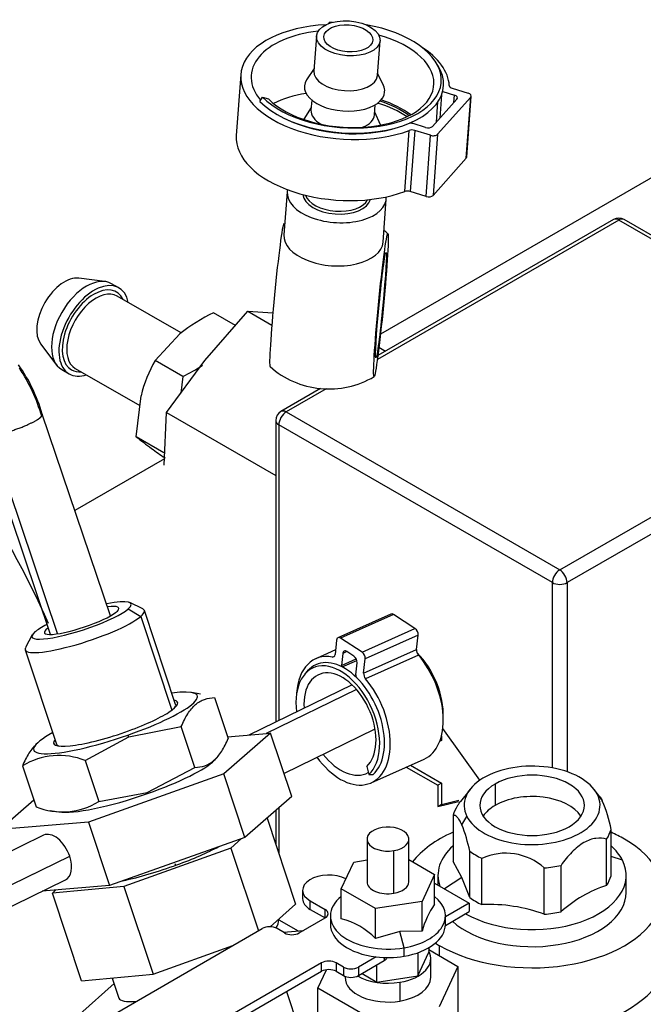
# Model space of a CAD drawing. Units: millimetres. Extents: x 0 to 358, y 0 to 202.
# Drawn here: x 51 to 57, y 76 to 86 of the extents above; entities that cross this region are included whole.
import ezdxf
from ezdxf.lldxf.tags import DXFTag

# ---------------------------------------------------------------- set-up
doc = ezdxf.new("R2010")
doc.units = ezdxf.units.MM
for name, color, linetype in [('13814070', 7, 'Continuous'), ('13814072', 7, 'Continuous'), ('13920100.1_MOTOR', 7, 'Continuous'), ('17610012.2_MITAD', 7, 'Continuous'), ('17614016_TERMINA', 7, 'Continuous'), ('51086010_ABRAZAD', 7, 'Continuous'), ('51086015_ABRAZAD', 7, 'Continuous'), ('M88564500.1000', 7, 'Continuous'), ('Predeterminado', 7, 'Continuous')]:
    doc.layers.add(name, color=color, linetype=linetype)
tags = doc.linetypes.add('HIDDEN2', pattern=[4.7625, 3.175, -1.5875]).pattern_tags.tags
tags[6:7] = [DXFTag(74, 4), DXFTag(75, 0), DXFTag(340, '0'), DXFTag(46, 0.0), DXFTag(50, 0.0), DXFTag(44, 0.0), DXFTag(45, 0.0)]
tags[4:5] = [DXFTag(74, 4), DXFTag(75, 0), DXFTag(340, '0'), DXFTag(46, 0.0), DXFTag(50, 0.0), DXFTag(44, 0.0), DXFTag(45, 0.0)]

# ---------------------------------------------------------------- blocks, each defined once
blk = doc.blocks.new('SE2')
at = {"layer": '13814070', "color": 7, "linetype": 'Continuous'}
for p, q in [((56.8163, 83.748), (54.5065, 82.4144)), ((59.4326, 82.2375), (56.8163, 83.748)), ((56.2506, 80.4004), (59.4326, 82.2375)), ((54.0167, 82.1316), (53.6343, 81.9109)), ((53.6343, 81.9109), (56.2506, 80.4004)), ((56.1799, 80.2779), (53.5636, 81.7884)), ((53.5636, 81.7884), (53.5636, 78.9589)), ((58.5032, 81.5376), (56.3213, 80.2779)), ((56.1799, 78.5052), (56.1799, 80.2779)), ((56.3213, 80.2779), (56.3213, 78.4685)), ((53.5636, 78.1232), (53.5636, 77.6837)), ((53.5636, 77.0591), (53.5636, 77.0527)), ((53.5636, 77.0527), (53.7498, 76.9453))]:
    blk.add_line(p, q, dxfattribs=at)
at = {"layer": '13814070', "color": 7, "linetype": 'HIDDEN2'}
for p, q in [((56.7663, 83.753), (54.5114, 82.4511)), ((59.4826, 82.2425), (56.8663, 83.753)), ((52.8565, 82.4029), (53.2667, 82.8745)), ((53.2667, 82.8745), (53.4963, 82.7419)), ((53.2667, 82.8745), (53.5063, 82.8599)), ((54.5214, 82.5297), (54.5845, 82.4933)), ((52.4888, 81.9069), (52.8565, 82.4029)), ((53.9638, 82.135), (53.5843, 81.9159)), ((52.4676, 81.4006), (52.4888, 81.9069)), ((52.4888, 81.9069), (53.5343, 81.3033)), ((53.5343, 81.8293), (53.5343, 78.9446)), ((55.4862, 78.387), (55.132, 78.8836)), ((55.1193, 78.7674), (55.1016, 78.7572)), ((55.1193, 78.813), (55.1193, 78.7674)), ((54.7824, 78.5128), (55.0839, 78.3387)), ((54.8223, 78.5306), (55.1193, 78.3591)), ((55.1193, 78.3591), (55.0839, 78.3387)), ((55.0839, 78.3387), (55.0839, 78.1346)), ((55.1193, 78.3591), (55.1193, 78.155)), ((55.0839, 78.1346), (55.2821, 78.1836)), ((55.1193, 78.155), (55.0839, 78.1346)), ((55.1193, 78.155), (55.2853, 78.1961)), ((53.5343, 78.0977), (53.5343, 77.7719))]:
    blk.add_line(p, q, dxfattribs=at)
for centre, start, end in [((56.8163, 83.6664), 59.99998, 120), ((53.6343, 81.8293), 120, 179.99998)]:
    blk.add_arc(centre, 0.1, start, end, dxfattribs=at)
at = {"layer": '13814070', "color": 7, "linetype": 'Continuous'}
for centre, major_axis, start_param, end_param in [((56.8163, 83.6664), (0.05, -0.0866), 2.356194, 3.141593), ((56.8163, 83.6664), (-0.05, -0.0866), 3.141593, 3.926991), ((53.6343, 81.8293), (0.05, 0.0866), 0.785398, 2.356195), ((53.6343, 81.8293), (0.05, -0.0866), 2.356194, 3.141593), ((53.6343, 81.8293), (0.1, 0), 3.141593, 3.926991), ((56.2506, 80.3187), (-0.05, -0.0866), 3.926991, 5.497787), ((56.2506, 80.3187), (-0.05, 0.0866), 3.926991, 5.497787), ((56.2506, 80.3187), (-0.1, 0), 0.785398, 2.356195), ((53.4929, 77.0119), (-0.05, -0.0866), 1.444034, 2.356195), ((53.6343, 77.0936), (0.1, 0), 3.865274, 3.926991)]:
    blk.add_ellipse(centre, major_axis=major_axis, ratio=0.57735, start_param=start_param, end_param=end_param, dxfattribs=at)
at = {"layer": '13814072', "color": 7, "linetype": 'HIDDEN2'}
for p, q in [((51.9, 83.1595), (51.651, 83.191)), ((52.0334, 83.0979), (51.9627, 83.1388)), ((52.6279, 82.6681), (52.0171, 83.0207)), ((53.1495, 82.7398), (52.94, 82.8608)), ((52.3801, 82.4051), (52.6158, 82.6585)), ((51.2866, 82.5598), (51.4384, 82.3599)), ((52.6452, 82.252), (52.3801, 82.4051)), ((51.4877, 82.316), (51.5584, 82.2752)), ((51.6171, 82.3279), (52.2344, 81.9715)), ((52.6452, 82.252), (52.6264, 82.0924)), ((52.1994, 81.6747), (52.2455, 82.0654)), ((52.4645, 81.5216), (52.1994, 81.6747))]:
    blk.add_line(p, q, dxfattribs=at)
for centre, radius, start, end in [((53.666, 81.3366), 1.6882, 115.46861, 128.46507), ((53.5999, 81.7254), 1.3964, 150.87506, 165.90934), ((51.9192, 83.7762), 1.6882, 295.46861, 302.83781), ((53.8581, 83.6804), 2.6027, 230.41059, 234.45018), ((58.1211, 89.6045), 9.9013, 234.31069, 235.23277)]:
    blk.add_arc(centre, radius, start, end, dxfattribs=at)
for centre, major_axis, start_param, end_param in [((51.513, 82.8499), (-0.1875, -0.3248), 3.379534, 6.045244), ((51.7252, 82.7274), (-0.2375, -0.4114), 3.141593, 6.283185), ((51.7959, 82.6866), (-0.2375, -0.4114), 2.571971, 6.283185), ((51.7959, 82.6866), (-0.215, -0.3724), 2.765842, 6.283185), ((51.8171, 82.6743), (0.2, 0.3464), 0, 3.141593), ((51.7959, 82.6866), (-0.2375, -0.4114), 0, 0.569621), ((51.7959, 82.6866), (-0.215, -0.3724), 0, 0.37575)]:
    blk.add_ellipse(centre, major_axis=major_axis, ratio=0.57735, start_param=start_param, end_param=end_param, dxfattribs=at)
at = {"layer": '13920100.1_MOTOR', "color": 7, "linetype": 'HIDDEN2'}
for p, q in [((51.9528, 79.9608), (51.3003, 81.8913)), ((51.3806, 79.7822), (50.7347, 81.6939)), ((52.2617, 80.0275), (52.1385, 80.0868)), ((52.5764, 79.1116), (52.2775, 80.012)), ((51.2053, 79.7771), (51.142, 79.6559)), ((51.1386, 79.634), (51.4375, 78.7336)), ((54.2642, 79.3007), (53.2779, 78.8196)), ((52.8136, 79.2125), (52.7305, 79.2271)), ((52.9494, 79.178), (53.0794, 78.7866)), ((52.1286, 78.8026), (52.6304, 78.9017)), ((52.7603, 78.5102), (52.6304, 78.9017)), ((53.6125, 78.4532), (54.4841, 78.8783)), ((51.7114, 78.5753), (52.1286, 78.8026)), ((53.4851, 78.8371), (53.0382, 78.4478)), ((53.0741, 78.8023), (53.4851, 78.8371)), ((53.6865, 78.2302), (53.4851, 78.8371)), ((51.2449, 78.734), (51.2225, 78.7102)), ((51.7114, 78.5753), (51.8414, 78.1839)), ((52.946, 78.5779), (52.9684, 78.6017)), ((51.1115, 78.5253), (51.2414, 78.1338)), ((52.3055, 78.2696), (52.7603, 78.5102)), ((53.0382, 78.4478), (51.7415, 77.9866)), ((53.2396, 77.8409), (53.0382, 78.4478)), ((55.3926, 78.3002), (55.3019, 78.1832)), ((56.6339, 78.2298), (56.5793, 78.3002)), ((50.8917, 77.9146), (51.2194, 78.2001)), ((51.8414, 78.1839), (52.3055, 78.2696)), ((53.6865, 78.2302), (53.2396, 77.8409)), ((51.3772, 78.0994), (51.4603, 78.0848)), ((53.4505, 78.0246), (53.7233, 77.2027)), ((55.23, 78.0519), (55.23, 77.6086)), ((51.7415, 77.9866), (50.8917, 77.9146)), ((51.7415, 77.9866), (51.9429, 77.3797)), ((56.742, 77.4736), (56.742, 77.9169)), ((51.3129, 77.861), (50.2813, 77.3578)), ((53.2396, 77.8409), (51.9429, 77.3797)), ((53.2067, 77.8292), (53.106, 77.7387)), ((54.4071, 77.8245), (54.4071, 77.4162)), ((54.8071, 77.4162), (54.8071, 77.8245)), ((56.6991, 77.3813), (56.6991, 77.8246)), ((53.106, 77.7387), (52.0825, 77.3713)), ((53.106, 77.7387), (53.369, 76.9464)), ((55.3897, 77.2644), (55.3897, 77.7077)), ((55.5067, 77.1969), (55.5067, 77.6401)), ((54.161, 77.3472), (54.2805, 77.6048)), ((54.2805, 77.6048), (54.4071, 77.6244)), ((54.8071, 77.6274), (55.0533, 77.4853)), ((55.3141, 77.4579), (55.23, 77.6086)), ((56.1029, 77.1046), (56.1029, 77.5479)), ((56.2627, 77.1294), (56.2627, 77.5726)), ((55.0533, 77.4853), (54.9337, 77.2277)), ((55.0533, 77.2002), (55.0533, 77.4853)), ((55.086, 77.4775), (55.086, 77.3847)), ((55.3897, 77.2644), (55.3141, 77.4579)), ((56.886, 77.3142), (56.886, 77.4775)), ((50.49, 76.93), (51.5216, 77.4332)), ((51.9429, 77.3797), (51.3003, 77.3253)), ((52.0825, 77.3713), (51.3972, 77.3082)), ((52.0825, 77.3713), (52.3614, 76.531)), ((55.0533, 77.4036), (55.3849, 77.2121)), ((51.3972, 77.3082), (51.4282, 77.3361)), ((51.6761, 76.4679), (51.3972, 77.3082)), ((53.7914, 77.3346), (53.7914, 77.253)), ((54.4876, 77.1587), (54.161, 77.3472)), ((54.161, 77.0622), (54.161, 77.3472)), ((53.4801, 76.984), (53.7233, 77.2027)), ((53.8646, 77.2325), (54.0061, 77.1509)), ((54.9337, 77.2277), (54.4876, 77.1587)), ((54.9337, 76.9426), (54.9337, 77.2277)), ((55.3849, 77.2121), (55.1571, 77.0806)), ((55.3849, 77.2121), (55.3849, 77.1305)), ((53.7586, 76.9264), (54.0061, 77.0692)), ((53.8646, 77.1509), (54.0061, 77.0692)), ((54.0571, 77.0897), (54.0571, 77.008)), ((54.4876, 76.8736), (54.4876, 77.1587)), ((55.1569, 76.9988), (55.3849, 77.1305)), ((55.1571, 77.008), (55.1571, 77.0897)), ((53.4935, 76.9832), (53.4902, 76.9931)), ((48.9381, 74.3882), (53.405, 76.9672)), ((53.6172, 76.9264), (53.5465, 76.9672)), ((53.6071, 76.9321), (53.7992, 76.9498)), ((54.7198, 76.9386), (54.4876, 76.8736)), ((54.9337, 76.9426), (54.7198, 76.9386)), ((52.3614, 76.531), (53.1232, 76.8045)), ((54.9975, 76.7843), (54.9975, 76.7418)), ((54.4933, 76.6973), (54.3243, 76.5998)), ((54.8929, 76.5164), (54.9975, 76.7418)), ((54.8929, 76.7367), (54.8929, 76.5164)), ((54.9975, 76.7663), (55.2763, 76.6053)), ((53.9707, 76.6406), (49.3745, 73.987)), ((54.1828, 76.5998), (54.1121, 76.6406)), ((54.3243, 76.5181), (54.5718, 76.661)), ((54.5025, 76.456), (54.5025, 76.621)), ((55.0171, 76.5018), (55.0171, 76.6814)), ((55.2763, 76.6053), (55.097, 76.2189)), ((55.2763, 76.6053), (55.2763, 76.0338)), ((49.3745, 73.9053), (53.9707, 76.5589)), ((51.6761, 76.4679), (52.3614, 76.531)), ((53.9379, 76.3982), (54.0197, 76.5745)), ((54.1121, 76.5589), (54.1828, 76.5181)), ((54.1971, 76.5113), (54.1971, 76.5018)), ((54.3596, 76.5385), (54.5025, 76.456)), ((54.5025, 76.456), (54.8929, 76.5164)), ((51.6614, 76.1492), (51.9872, 76.4423)), ((51.9698, 76.495), (52.0334, 76.3032)), ((53.636, 76.3657), (53.7979, 75.878)), ((54.4278, 76.1154), (53.9379, 76.3982)), ((53.9379, 75.8267), (53.9379, 76.3982))]:
    blk.add_line(p, q, dxfattribs=at)
at = {"layer": '13920100.1_MOTOR', "color": 7, "linetype": 'Continuous'}
for p, q in [((51.447, 79.7903), (50.8078, 81.6854)), ((52.123, 80.0264), (52.2431, 79.955)), ((52.2431, 79.955), (52.5408, 79.0583)), ((54.3074, 79.2553), (53.4427, 78.8335)), ((52.1286, 78.8026), (52.1205, 78.8198)), ((55.6324, 78.3511), (55.6324, 78.147)), ((52.3055, 78.2696), (52.3065, 78.2596)), ((56.6097, 78.2527), (56.6578, 78.1898)), ((55.3141, 77.9622), (55.3623, 78.0414)), ((50.5316, 77.1563), (51.5632, 77.6595)), ((54.6634, 77.3054), (54.6634, 77.7137)), ((56.8496, 77.6238), (56.742, 77.6584)), ((52.5681, 77.5899), (52.5738, 77.5727)), ((55.3141, 77.4579), (55.1486, 77.3485)), ((53.8646, 77.1509), (53.8646, 77.2325)), ((54.0061, 77.0692), (54.0061, 77.1509)), ((54.762, 76.785), (54.7198, 76.9386)), ((54.762, 76.7033), (54.762, 76.785)), ((55.1021, 76.7059), (55.1021, 76.8039)), ((54.5718, 76.6911), (54.5718, 76.661)), ((53.9707, 76.5589), (53.9707, 76.6406)), ((54.1121, 76.6406), (54.1121, 76.5589)), ((54.1828, 76.5998), (54.1828, 76.5181)), ((54.3243, 76.5998), (54.3243, 76.5181)), ((54.7225, 76.4543), (54.7225, 76.2746))]:
    blk.add_line(p, q, dxfattribs=at)
at = {"layer": '13920100.1_MOTOR', "color": 7, "linetype": 'HIDDEN2'}
for centre, radius, start, end in [((49.8267, 81.4704), 1.5325, 15.93798, 35.57291), ((49.7272, 81.4209), 1.6312, 15.99285, 33.81932), ((51.4612, 77.9533), 0.6705, 68.0865, 121.442), ((51.4926, 78.7436), 0.6595, 247.60678, 301.92172), ((55.4626, 77.6719), 1.3026, 10.83876, 23.42742), ((53.94, 77.4156), 1.4788, 11.39046, 21.69134), ((55.7346, 77.1399), 0.5496, 47.92289, 114.48913), ((57.083, 76.2125), 1.2303, 108.18207, 131.81793), ((55.7515, 76.7196), 0.8476, 145.46071, 164.74712), ((55.5776, 75.6821), 1.5165, 69.73369, 92.67833), ((53.9859, 76.3818), 0.7026, 44.43178, 75.56819)]:
    blk.add_arc(centre, radius, start, end, dxfattribs=at)
for centre, major_axis, ratio, start_param, end_param in [((51.6771, 79.9164), (-0.4745, -0.1575), 0.179617, 2.728057, 4.116758), ((51.6771, 79.9164), (0.4745, 0.1575), 0.179617, 2.728057, 5.86965), ((51.6771, 79.9164), (-0.3559, -0.1181), 0.179617, 1.728057, 3.866241), ((51.7081, 79.823), (-0.5695, -0.189), 0.179617, 2.728057, 3.325209), ((51.7081, 79.823), (0.5695, 0.189), 0.179617, 2.957977, 5.86965), ((51.6771, 79.9164), (-0.4745, -0.1575), 0.179617, -0.853091, -0.413536), ((51.6771, 79.9164), (0.3559, 0.1181), 0.179617, 2.650149, 4.86965), ((52.0025, 78.936), (-0.783, -0.2599), 0.179617, 1.662346, 3.898049), ((52.0025, 78.936), (-0.5932, -0.1969), 0.179617, 1.662346, 3.425387), ((52.0069, 78.9226), (-0.5695, -0.189), 0.179617, 2.881717, 3.141593), ((52.0025, 78.936), (0.783, 0.2599), 0.179617, 2.385136, 4.803939), ((52.0025, 78.936), (0.5932, 0.1969), 0.179617, 2.857799, 4.803939), ((52.0069, 78.9226), (0.5695, 0.189), 0.179617, 3.141593, 3.401468), ((52.1884, 78.3759), (-0.783, -0.2599), 0.179617, 1.662346, 2.81982), ((55.986, 78.147), (0.65, 0), 0.57735, 0.285398, 3.426991), ((55.986, 78.147), (-0.5, 0), 0.57735, 2.356195, 5.497787), ((55.986, 78.147), (0.5, 0), 0.57735, 2.356195, 5.497787), ((52.1884, 78.3759), (0.783, 0.2599), 0.179617, 3.463365, 4.803939), ((55.986, 78.147), (-0.65, 0), 0.57735, 0.285398, 3.426991), ((55.986, 77.9429), (-0.5, 0), 0.57735, 3.50296, 5.497787), ((55.986, 77.9844), (-0.765, 0), 0.57735, 5.912995, 6.129777), ((55.986, 77.9429), (0.5, 0), 0.57735, 2.356195, 2.780226), ((54.6071, 77.8245), (0.2, 0), 0.57735, 1.856195, 4.997787), ((54.6071, 77.8245), (-0.2, 0), 0.57735, 1.856195, 4.997787), ((55.986, 77.9844), (0.765, 0), 0.57735, 5.912995, 6.129777), ((51.4173, 77.6471), (0.1043, -0.2139), 0.588706, 1.346724, 3.141593), ((55.986, 77.3142), (1.25, 0), 0.57735, 2.220327, 2.724463), ((55.986, 77.3142), (-1.25, 0), 0.57735, 0.785398, 3.926991), ((55.986, 77.3142), (1.25, 0), 0.57735, 0.785398, 0.921266), ((52.4208, 77.6756), (-0.7783, -0.2583), 0.179617, 1.728057, 2.332008), ((55.986, 77.4775), (0.9, 0), 0.57735, 2.568112, 3.341307), ((55.986, 77.4775), (0.9, 0), 0.57735, 0.285398, 0.573481), ((51.4173, 77.6471), (-0.1043, 0.2139), 0.588706, 3.141593, 4.488316), ((55.986, 77.9844), (-0.765, 0), 0.57735, 0.677007, 0.89379), ((52.4208, 77.6756), (0.7783, 0.2583), 0.179617, 4.187081, 4.86965), ((55.986, 77.4775), (-0.9, 0), 0.57735, 0.7854, 3.426991), ((55.986, 77.9844), (0.765, 0), 0.57735, 4.865797, 5.08258), ((54.0414, 77.3346), (0.25, 0), 0.57735, 0.854254, 3.926991), ((55.986, 77.5411), (0.765, 0), 0.57735, 5.912995, 6.129777), ((54.6071, 77.4162), (0.2, 0), 0.57735, 3.141593, 4.997787), ((54.6071, 77.4162), (-0.2, 0), 0.57735, 1.856195, 3.141593), ((54.6071, 77.0897), (0.55, 0), 0.57735, 2.516942, 4.997787), ((54.6071, 77.0897), (-0.55, 0), 0.57735, 1.856195, 3.766244), ((55.986, 77.3142), (-0.9, 0), 0.57735, 0.561307, 3.141593), ((55.986, 77.5411), (-0.765, 0), 0.57735, 0.677007, 0.89379), ((54.0414, 77.253), (0.25, 0), 0.57735, 3.141593, 3.926991), ((53.9354, 77.1101), (-0.1, 0), 0.57735, 2.356195, 3.926991), ((55.986, 77.5411), (0.765, 0), 0.57735, 4.865797, 5.08258), ((53.4757, 76.9264), (-0.1, 0), 0.57735, 3.926991, 5.497787), ((54.6071, 77.008), (0.55, 0), 0.57735, 3.141585, 4.503922), ((54.6071, 77.008), (-0.55, 0), 0.57735, 1.856195, 3.141585), ((53.6879, 76.9672), (0.1, 0), 0.57735, 3.926991, 5.497787), ((55.986, 77.3142), (1.25, 0), 0.57735, 3.87943, 3.926991), ((54.6071, 77.008), (0.55, 0), 0.57735, 4.503922, 4.997787), ((54.501, 76.7018), (-0.1, 0), 0.57735, 2.356195, 2.944197), ((54.6071, 76.6814), (-0.41, 0), 0.57735, 1.856195, 3.452252), ((54.0414, 76.5998), (-0.1, 0), 0.57735, 3.926991, 5.497787), ((54.2536, 76.6406), (0.1, 0), 0.57735, 3.926991, 5.497787), ((54.0414, 76.5181), (-0.1, 0), 0.57735, 3.926991, 5.497787), ((54.2536, 76.5589), (-0.1, 0), 0.57735, 0.785398, 2.356195), ((54.6071, 76.5018), (0.41, 0), 0.57735, 3.141593, 4.997787), ((54.6071, 76.6814), (0.41, 0), 0.57735, 3.925769, 4.997787), ((54.6071, 76.5018), (-0.41, 0), 0.57735, 1.856195, 3.141593), ((55.986, 76.3703), (-1.2459, -0.2603), 0.386583, 0.79798, 3.061017), ((52.7927, 76.5552), (0.7593, 0.252), 0.179617, 3.141593, 3.756784)]:
    blk.add_ellipse(centre, major_axis=major_axis, ratio=ratio, start_param=start_param, end_param=end_param, dxfattribs=at)
for points, degree in [([(51.2953, 81.8704), (51.2995, 81.8755), (51.3021, 81.8802), (51.3031, 81.8845), (51.3025, 81.8881), (51.3003, 81.8913)], 5), ([(55.2728, 78.1442), (55.2842, 78.16), (55.2958, 78.1755), (55.3077, 78.1905)], 3)]:
    blk.add_open_spline(points, degree=degree, dxfattribs=at)
at = {"layer": '13920100.1_MOTOR', "color": 7, "linetype": 'Continuous'}
blk.add_open_spline([(50.8078, 81.6854), (50.8562, 81.6904), (50.9212, 81.704), (50.9965, 81.7254), (51.1255, 81.7707), (51.2264, 81.8192), (51.2606, 81.8389), (51.2838, 81.8563), (51.2953, 81.8704)], degree=5, knots=[0, 0, 0, 0, 0, 0, 0.5, 0.5, 0.5, 0.8663191, 0.8663191, 0.8663191, 0.8663191, 0.8663191, 0.8663191], dxfattribs=at)
at = {"layer": '13920100.1_MOTOR', "color": 7, "linetype": 'HIDDEN2'}
for points, knots in [([(52.6304, 78.9017), (52.6493, 78.9458), (52.6696, 78.9864), (52.7144, 79.057), (52.739, 79.0869), (52.7796, 79.1223), (52.7938, 79.1324), (52.8229, 79.1493), (52.8379, 79.1561), (52.884, 79.1721), (52.9162, 79.1771), (52.9494, 79.178)], [0, 0, 0, 0, 0.25, 0.25, 0.5, 0.5, 0.625, 0.625, 0.75, 0.75, 1, 1, 1, 1]), ([(52.7603, 78.5102), (52.7936, 78.5112), (52.8257, 78.5161), (52.8869, 78.5374), (52.9159, 78.5538), (52.9566, 78.589), (52.9697, 78.6024), (52.9945, 78.6322), (53.0063, 78.6486), (53.0401, 78.7017), (53.0605, 78.7424), (53.0794, 78.7866)], [0, 0, 0, 0, 0.25, 0.25, 0.5, 0.5, 0.625, 0.625, 0.75, 0.75, 1, 1, 1, 1]), ([(51.2241, 78.7119), (51.2189, 78.7064), (51.2137, 78.7006), (51.1963, 78.6797), (51.1845, 78.6633), (51.1507, 78.6102), (51.1304, 78.5695), (51.1115, 78.5253)], [0.5744418, 0.5744418, 0.5744418, 0.5744418, 0.625, 0.625, 0.75, 0.75, 1, 1, 1, 1]), ([(56.633, 78.231), (56.6345, 78.229), (56.636, 78.227), (56.6442, 78.2154), (56.6509, 78.2038), (56.6578, 78.1898)], [0.6936097, 0.6936097, 0.6936097, 0.6936097, 0.75, 0.75, 1, 1, 1, 1]), ([(55.3141, 77.9622), (55.3065, 77.9797), (55.2989, 77.9942), (55.2842, 78.0179), (55.2768, 78.0272), (55.2555, 78.048), (55.2424, 78.0525), (55.23, 78.0519)], [0, 0, 0, 0, 0.25, 0.25, 0.5, 0.5, 1, 1, 1, 1]), ([(56.6991, 77.8246), (56.6668, 77.832), (56.6329, 77.8351), (56.578, 77.8284), (56.5589, 77.8241), (56.5205, 77.8109), (56.501, 77.8021), (56.4615, 77.7793), (56.4417, 77.7655), (56.4033, 77.7343), (56.3844, 77.7167), (56.3291, 77.6599), (56.2951, 77.6175), (56.2627, 77.5726)], [0, 0, 0, 0, 0.25, 0.25, 0.375, 0.375, 0.5, 0.5, 0.625, 0.625, 0.75, 0.75, 1, 1, 1, 1])]:
    blk.add_open_spline(points, degree=3, knots=knots, dxfattribs=at)
at = {"layer": '17610012.2_MITAD', "color": 7, "linetype": 'Continuous'}
blk.add_ellipse((48.2432, 79.2125), major_axis=(-2.675, 4.6332), ratio=0.57735, start_param=4.528955, end_param=5.112232, dxfattribs=at)
at = {"layer": '17614016_TERMINA', "color": 7, "linetype": 'HIDDEN2'}
for p, q in [((53.9234, 85.5083), (53.8988, 85.1744)), ((54.5072, 85.1296), (54.5318, 85.4636)), ((53.9007, 85.199), (53.829, 85.0897)), ((54.5639, 85.0357), (54.509, 85.1543)), ((53.8784, 84.8959), (53.8712, 84.7986)), ((53.873, 84.8233), (53.8014, 84.714)), ((54.4796, 84.7539), (54.4867, 84.8512)), ((54.5363, 84.66), (54.4814, 84.7786)), ((53.6433, 84.018), (53.613, 83.6046)), ((54.5604, 83.5349), (54.5908, 83.9483))]:
    blk.add_line(p, q, dxfattribs=at)
for start, end in [(48.42284, 51.8196), (228.42284, 264.48037), (264.48037, 300.53791)]:
    blk.add_arc((54.0434, 82.9812), 0.85, start, end, dxfattribs=at)
for centre, major_axis, ratio in [((54.2276, 85.486), (0.3042, -0.0224), 0.546953), ((54.2276, 85.486), (-0.2344, 0.0172), 0.546953), ((54.5408, 82.9332), (0.0661, 0.6842), 0.03507), ((54.5408, 82.9332), (0.0486, 0.5027), 0.03507)]:
    blk.add_ellipse(centre, major_axis=major_axis, ratio=ratio, dxfattribs=at)
for centre, major_axis, ratio, start_param, end_param in [((54.203, 85.152), (0.3042, -0.0224), 0.546953, 3.141593, 6.283185), ((54.192, 85.0017), (0.384, -0.0282), 0.546953, 2.846976, 6.283185), ((54.192, 85.0017), (0.384, -0.0282), 0.546953, 0, 0.294617), ((54.1754, 84.7763), (0.3042, -0.0224), 0.546953, 3.141593, 4.001855), ((54.1754, 84.7763), (0.3042, -0.0224), 0.546953, 5.422923, 6.283185), ((54.1171, 83.9831), (-0.4737, 0.0348), 0.546953, 6.204008, 6.283185), ((54.1171, 83.9831), (-0.4737, 0.0348), 0.546953, 0, 3.22077), ((54.1171, 83.9831), (0.3241, -0.0238), 0.546953, 3.227124, 6.197654), ((54.1183, 83.9998), (-0.3042, 0.0224), 0.546953, 0.221336, 2.920257), ((53.546, 83.0293), (-0.0661, -0.6842), 0.03507, 3.16712, 6.257657), ((54.0867, 83.5697), (-0.4737, 0.0348), 0.546953, 0, 3.141593)]:
    blk.add_ellipse(centre, major_axis=major_axis, ratio=ratio, start_param=start_param, end_param=end_param, dxfattribs=at)
at = {"layer": '51086010_ABRAZAD', "color": 7, "linetype": 'HIDDEN2'}
for p, q in [((54.6359, 79.9777), (54.1293, 79.7514)), ((54.866, 79.8395), (54.6606, 79.9737)), ((54.1154, 79.7281), (54.1011, 79.5908)), ((54.3594, 79.6131), (54.154, 79.7474)), ((54.8816, 79.6381), (54.8959, 79.7754)), ((54.1057, 79.6343), (53.9162, 79.5496)), ((54.2822, 79.5745), (54.2138, 79.6193)), ((54.1752, 79.5999), (54.1633, 79.4853)), ((54.17, 79.4712), (54.3099, 79.5337)), ((54.375, 79.4118), (54.3893, 79.5491)), ((53.8381, 79.4327), (53.8129, 79.4041)), ((54.3002, 79.3958), (54.3121, 79.5104)), ((54.4464, 78.3627), (54.9531, 78.589)), ((54.4039, 78.519), (54.4247, 78.4418)), ((54.4247, 78.4418), (54.4673, 78.4431))]:
    blk.add_line(p, q, dxfattribs=at)
at = {"layer": '51086010_ABRAZAD', "color": 7, "linetype": 'Continuous'}
for p, q in [((54.6606, 79.9737), (54.154, 79.7474)), ((54.3594, 79.6131), (54.866, 79.8395)), ((54.8959, 79.7754), (54.3893, 79.5491)), ((54.2157, 79.618), (54.1752, 79.5999)), ((54.375, 79.4118), (54.8816, 79.6381)), ((54.0751, 79.5663), (54.0964, 79.5758)), ((54.1633, 79.4853), (54.3043, 79.5483)), ((54.8996, 79.5848), (54.3929, 79.3585))]:
    blk.add_line(p, q, dxfattribs=at)
at = {"layer": '51086010_ABRAZAD', "color": 7, "linetype": 'HIDDEN2'}
for centre, major_axis, start_param, end_param in [((54.6563, 79.932), (0.0204, -0.0457), 2.383076, 3.141593), ((54.8617, 79.7978), (-0.0204, 0.0457), 3.953873, 5.524669), ((54.1497, 79.7057), (0.0204, -0.0457), 2.383076, 3.953873), ((54.2094, 79.5776), (0.0204, -0.0457), 2.383076, 3.953873), ((54.355, 79.5714), (0.0204, -0.0457), 0.81228, 2.383076), ((54.9158, 79.6158), (-0.0204, 0.0457), 0.81228, 2.017869), ((54.1813, 78.9562), (0.2651, -0.5935), 2.748284, 4.002481), ((54.1621, 78.9476), (0.2436, -0.5453), 0.201415, 3.414129), ((54.0669, 79.6132), (-0.0204, 0.0457), 2.748284, 3.953873), ((54.2779, 79.5328), (-0.0204, 0.0457), 3.953873, 5.524669), ((54.7446, 79.2078), (0.2318, -0.5189), 0.879566, 2.137563), ((54.688, 79.1825), (0.2651, -0.5935), 0, 2.017869), ((54.128, 78.9323), (0.2368, -0.5302), 0.201415, 4.246551), ((54.1484, 78.9415), (0.2039, -0.4565), 0.201415, 4.157309), ((54.129, 79.5077), (-0.0204, 0.0457), 3.703275, 3.953873), ((54.1813, 78.9562), (0.2651, -0.5935), 5.050192, 8.301054), ((54.3344, 79.3734), (-0.0204, 0.0457), 0.81228, 1.263524), ((54.4092, 79.3894), (0.0204, -0.0457), 3.953873, 5.159462), ((54.1813, 78.9562), (-0.2243, 0.5022), 1.968933, 3.187786)]:
    blk.add_ellipse(centre, major_axis=major_axis, ratio=0.609599, start_param=start_param, end_param=end_param, dxfattribs=at)
at = {"layer": '51086015_ABRAZAD', "color": 7, "linetype": 'HIDDEN2'}
for p, q in [((54.0413, 85.6277), (54.0444, 85.6377)), ((54.0444, 85.6377), (54.0455, 85.6293)), ((55.0846, 85.2277), (55.0638, 85.2604)), ((53.1996, 85.1418), (53.1566, 84.5574)), ((55.2232, 85.0088), (55.3757, 84.9617)), ((53.3827, 84.8822), (53.407, 84.9241)), ((53.407, 84.9241), (53.4637, 84.9067)), ((55.267, 84.9045), (55.0339, 84.6435)), ((55.3997, 84.9241), (55.0819, 84.5681)), ((55.1311, 84.9768), (55.243, 84.9422)), ((55.3614, 84.3499), (55.4044, 84.9343)), ((55.0711, 84.6852), (55.0853, 84.8776)), ((54.9675, 84.6337), (54.8479, 84.6706)), ((55.0155, 84.5584), (54.863, 84.6055)), ((55.3568, 84.3396), (55.0389, 83.9837)), ((54.9725, 83.9739), (54.82, 84.021))]:
    blk.add_line(p, q, dxfattribs=at)
at = {"layer": '51086015_ABRAZAD', "color": 7, "linetype": 'Continuous'}
for p, q in [((55.1209, 84.9453), (55.1046, 84.7226)), ((55.2378, 84.8719), (55.243, 84.9422)), ((55.3568, 84.3396), (55.3997, 84.9241)), ((54.7681, 84.0205), (54.8111, 84.6049)), ((54.863, 84.6055), (54.82, 84.021)), ((54.9725, 83.9739), (55.0155, 84.5584)), ((55.0819, 84.5681), (55.0389, 83.9837))]:
    blk.add_line(p, q, dxfattribs=at)
at = {"layer": '51086015_ABRAZAD', "color": 7, "linetype": 'HIDDEN2'}
for centre, major_axis, start_param, end_param in [((54.1969, 85.0685), (0.9973, -0.0733), 1.793914, 5.415397), ((54.1969, 85.0685), (0.8976, -0.066), 1.90203, 3.635508), ((54.2017, 85.1339), (-0.9158, 0.0673), 0.561743, 4.535118), ((54.2017, 85.1339), (-0.9158, 0.0673), -1.393526, -1.358119), ((54.1993, 85.1009), (-0.8477, 0.0623), 0.561743, 4.363634), ((54.1969, 85.0685), (0.9973, -0.0733), 0.071413, 0.79486), ((54.199, 85.0977), (-0.9408, 0.0692), 0.561743, 3.52837), ((55.2444, 85.0326), (-0.0499, 0.0037), 0.071413, 1.172608), ((54.1539, 84.4841), (0.8976, -0.066), 1.987005, 2.405677), ((54.1553, 84.503), (-0.8477, 0.0623), 3.842335, 4.278356), ((55.2218, 84.9185), (-0.0499, 0.0037), 2.743405, 4.314201), ((55.3546, 84.938), (-0.0499, 0.0037), 2.743405, 4.314201), ((54.1521, 84.459), (-0.8519, 0.0626), 3.906434, 4.32117), ((54.1549, 84.4973), (-0.8319, 0.0612), 3.847769, 4.283073), ((54.1969, 85.0685), (0.8976, -0.066), 4.065532, 5.359246), ((54.8418, 84.5818), (-0.0499, 0.0037), 4.314201, 5.415397), ((54.8267, 84.6469), (0.0499, -0.0037), 1.172608, 1.906225), ((54.9887, 84.6574), (0.0499, -0.0037), 4.314201, 5.884997), ((54.1539, 84.4841), (0.9973, -0.0733), 3.141593, 5.415397), ((55.0367, 84.5821), (-0.0499, 0.0037), 1.172608, 2.743405), ((55.3116, 84.3536), (-0.0499, 0.0037), 2.743405, 3.141593), ((54.7988, 83.9973), (0.0499, -0.0037), 1.172608, 2.273804), ((54.9937, 83.9976), (0.0499, -0.0037), 4.314201, 5.884997)]:
    blk.add_ellipse(centre, major_axis=major_axis, ratio=0.546953, start_param=start_param, end_param=end_param, dxfattribs=at)
at = {"layer": 'M88564500.1000', "color": 7, "linetype": 'HIDDEN2'}
for p, q in [((58.7559, 85.0922), (54.5362, 82.656)), ((52.4702, 81.4632), (51.6124, 80.9679))]:
    blk.add_line(p, q, dxfattribs=at)

msp = doc.modelspace()

# ---------------------------------------------------------------- block references
at = {"layer": 'Predeterminado'}
msp.add_blockref('SE2', (0, 0), dxfattribs=at)

doc.saveas('drawing.dxf')
